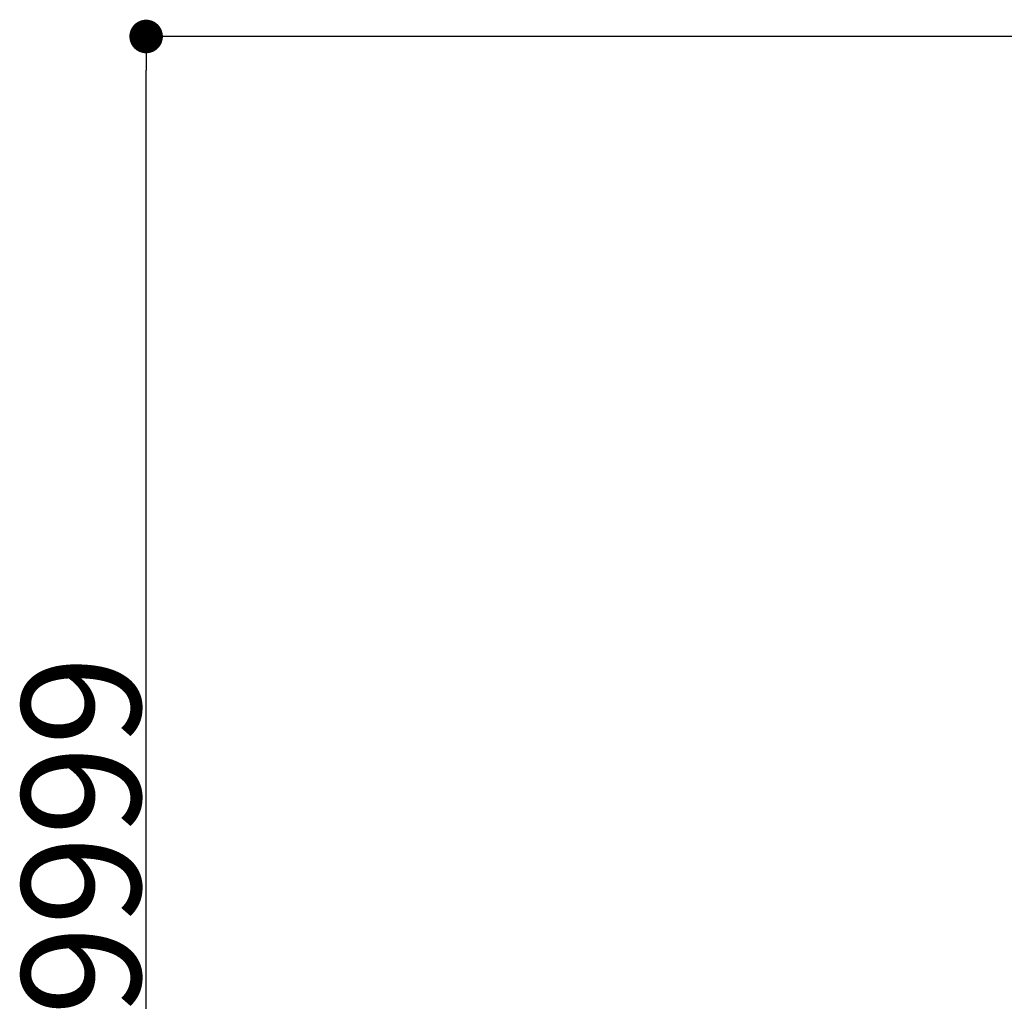
# Model space of a CAD drawing. Extents: x 2470 to 2864, y 1219 to 1605.
# Drawn here: x 2567 to 2603, y 1444 to 1479 of the extents above; entities that cross this region are included whole.
import ezdxf

# ---------------------------------------------------------------- set-up
doc = ezdxf.new("R2010")
doc.units = 0
doc.header["$LTSCALE"] = 10.16
doc.header["$PDMODE"] = 1
doc.header["$PDSIZE"] = -2
doc.layers.get('0').update_dxf_attribs({"linetype": 'CONTINUOUS'})
doc.layers.get('DEFPOINTS').update_dxf_attribs({"linetype": 'CONTINUOUS'})
doc.layers.add('__-1', color=7, linetype='CONTINUOUS')
doc.styles.add('YUGOTHIC_MEDIUM', font='txt', dxfattribs={"bigfont": 'YuGothic Medium'})
doc.dimstyles.new('TOOLBOX', dxfattribs={"dimtxt": 4.248032, "dimasz": 1.199927, "dimexe": 0, "dimexo": 6, "dimgap": 0.2, "dimtad": 1, "dimblk": 'DOT', "dimblk1": 'DOT', "dimblk2": 'DOT', "dimcen": 0, "dimazin": 3, "dimtfac": 1, "dimtix": 1, "dimtmove": 0, "dimatfit": 3})

# ---------------------------------------------------------------- blocks, each defined once
blk = doc.blocks.new('_DOT')
at = {"color": 0, "linetype": 'BYBLOCK'}
blk.add_line((-0.5, 0), (-1, 0), dxfattribs=at)
at = {"color": 0, "linetype": 'BYBLOCK', "const_width": 0.5}
blk.add_lwpolyline([(-0.25, 0, 1), (0.25, 0, 1)], format="xyb", close=True, dxfattribs=at)
blk = doc.blocks.new('*D9')
at = {"layer": '__-1', "color": 0, "linetype": 'CONTINUOUS'}
for p, q in [((2628.561, 1478.9), (2572, 1478.9)), ((2572, 1420.1), (2572, 1477.7)), ((2628.327, 1418.9), (2572, 1418.9))]:
    blk.add_line(p, q, dxfattribs=at)
at = {"layer": 'DEFPOINTS', "color": 0}
for p in [(2572, 1478.9), (2634.561, 1478.9), (2634.327, 1418.9)]:
    blk.add_point(p, dxfattribs=at)
at = {"layer": '__-1', "color": 0, "xscale": 1.1999267578125, "yscale": 1.1999267578125, "zscale": 1.1999267578125}
for p, rotation in [((2572, 1478.9), 90), ((2572, 1418.9), 270)]:
    blk.add_blockref('_DOT', p, dxfattribs=dict(at, rotation=rotation))
at = {"layer": '__-1', "color": 0, "linetype": 'CONTINUOUS', "style": 'YUGOTHIC_MEDIUM'}
blk.add_text('59.9999', height=4.248, rotation=90, dxfattribs=at).set_placement((2571.8, 1435.852))

msp = doc.modelspace()

# ---------------------------------------------------------------- dimensions: what is measured, and where the dimension line sits
at = {"layer": '__-1', "color": 17, "linetype": 'CONTINUOUS'}
dim = msp.add_linear_dim(base=(2572, 1478.9), p1=(2634.327, 1418.9), p2=(2634.561, 1478.9), angle=270, dimstyle='TOOLBOX', override={"dimpost": '<>'}, dxfattribs=at)
dim.commit()
dim.dimension.update_dxf_attribs({"geometry": '*D9', "text_midpoint": (2569.676, 1448.9)})

doc.saveas('drawing.dxf')
